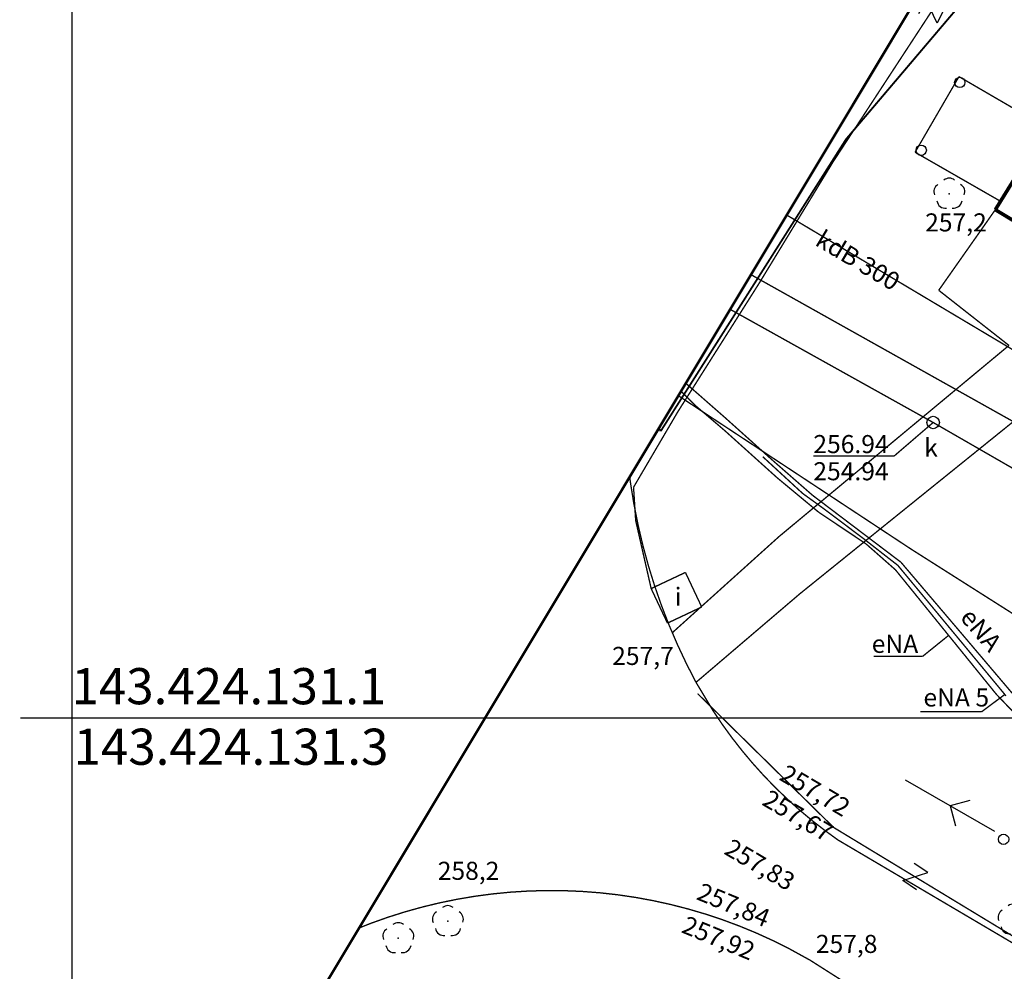
# Model space of a CAD drawing. Extents: x 4603197 to 4603462, y 5492648 to 5492853.
# Drawn here: x 4603197 to 4603245, y 5492738 to 5492784 of the extents above; entities that cross this region are included whole.
import ezdxf
from ezdxf.enums import TextEntityAlignment as Align

# ---------------------------------------------------------------- set-up
doc = ezdxf.new("R2010")
doc.units = 0
doc.header["$MEASUREMENT"] = 0
for name, pattern in [('1', [2, 1, -1]), ('2', [1, 0.5, -0.5]), ('423', [2, 1.5, -0.5]), ('9012', [0])]:
    doc.linetypes.add(name, pattern=pattern)
for name, color, linetype in [('BUDYNKI_GEOINFO', 7, 'Continuous'), ('BUDYNKI_NIEOGNIOTRWALE_POMIAR', 7, 'Continuous'), ('CHODNIK_GEOINFO', 7, '423'), ('ENERGETYKA_POMIAR', 1, 'Continuous'), ('ENERGETYKA_RASTER', 1, 'Continuous'), ('KANAL_DESZCZOWY_GEOINFO', 42, 'Continuous'), ('KANAL_SANITARNY_GEOINFO', 25, 'Continuous'), ('KRAWEDZIE_JEZDNI_GEOINFO', 7, 'Continuous'), ('KRAWEDZIE_JEZDNI_NIEASFALTOWYCH', 7, 'Continuous'), ('OGRODZENIA_DREWNIANE_POMIAR', 7, '9012'), ('RASTRY_SIATKA', 7, 'Continuous'), ('RZEDNE_RASTER', 7, 'Continuous'), ('TELETECHNIKA_RASTER', 40, 'Continuous'), ('WIATY_POMIAR', 7, 'Continuous'), ('ZAKRES', 1, 'Continuous'), ('ZIELEN_POMIAR', 92, 'Continuous')]:
    doc.layers.add(name, color=color, linetype=linetype)
doc.styles.add('STYL_ARIAL', font='Arial', dxfattribs={"oblique": 0.1})

# ---------------------------------------------------------------- blocks, each defined once
blk = doc.blocks.new('506')
at = {"color": 0}
blk.add_circle((0, 0), 0.3, dxfattribs=at)
blk.add_circle((0, 0), 0.3, dxfattribs=at)
blk = doc.blocks.new('311')
at = {"color": 0}
blk.add_circle((0, 0), 0.25, dxfattribs=at)
blk.add_circle((0, 0), 0.25, dxfattribs=at)
blk = doc.blocks.new('516')
at = {"color": 0}
for p, q in [((3.25, 0), (2.55, 0.7)), ((0.75, 0), (5.75, 0)), ((2.55, -0.7), (3.25, 0))]:
    blk.add_line(p, q, dxfattribs=at)
blk = doc.blocks.new('922')
at = {"color": 0}
for centre, radius, start, end in [((0, 0.35), 0.4, 50.114, 129.886), ((-0.35, 0.1), 0.4, 119.8482, 203.5195), ((0.35, 0.1), 0.4, 336.8845, 60.1518), ((-0.2, -0.3), 0.4, 187.477, 278.4788), ((0.2, -0.275), 0.425, 262.6459, 349.6289)]:
    blk.add_arc(centre, radius, start, end, dxfattribs=at)
blk.add_point((0, 0), dxfattribs=at)
blk = doc.blocks.new('991')
at = {"color": 0}
for p, q in [((-0.4, 0.5), (0.4, 0.5)), ((0.4, 0.5), (-0.4, -0.5)), ((-0.4, -0.5), (0.4, -0.5))]:
    blk.add_line(p, q, dxfattribs=at)

msp = doc.modelspace()

# ---------------------------------------------------------------- linework, layer by layer
at = {"layer": 'BUDYNKI_GEOINFO', "color": 0, "const_width": 0.175}
for points in [[(4603244.7, 5492774.6), (4603249.86, 5492782.94)], [(4603248.0082, 5492772.6087), (4603244.7, 5492774.6)]]:
    msp.add_lwpolyline(points, dxfattribs=at)
at = {"layer": 'BUDYNKI_NIEOGNIOTRWALE_POMIAR', "color": 0, "const_width": 0.065}
for points in [[(4603228.0384, 5492756.2598), (4603229.6965, 5492757.0409)], [(4603229.6965, 5492757.0409), (4603230.4849, 5492755.3673)], [(4603228.8268, 5492754.5862), (4603228.0384, 5492756.2598)], [(4603230.4849, 5492755.3673), (4603228.8268, 5492754.5862)]]:
    msp.add_lwpolyline(points, dxfattribs=at)
at = {"layer": 'CHODNIK_GEOINFO', "color": 0, "linetype": '423', "ltscale": 0.8, "const_width": 0.065}
for points in [[(4603244.7, 5492774.6), (4603241.96, 5492770.7)], [(4603241.96, 5492770.7), (4603245.36, 5492768.03)], [(4603245.36, 5492768.03), (4603234.22, 5492758.77)], [(4603235.24, 5492756.01), (4603247.65, 5492766.02)], [(4603234.22, 5492758.77), (4603229.06, 5492754.12)], [(4603230.21, 5492751.72), (4603235.24, 5492756.01)]]:
    msp.add_lwpolyline(points, dxfattribs=at)
at = {"layer": 'ENERGETYKA_RASTER', "color": 1, "const_width": 0.065}
for points in [[(4603231.6264, 5492764.5241), (4603229.7173, 5492766.1976)], [(4603230.1702, 5492765.1275), (4603229.4847, 5492765.8098)], [(4603231.6094, 5492763.8999), (4603230.1702, 5492765.1275)], [(4603233.9419, 5492762.4467), (4603231.6264, 5492764.5241)], [(4603234.1492, 5492761.6141), (4603231.6094, 5492763.8999)], [(4603233.4442, 5492762.6415), (4603235.3702, 5492760.867)], [(4603235.8462, 5492760.7804), (4603233.9419, 5492762.4467)], [(4603236.1387, 5492759.9632), (4603234.1492, 5492761.6141)], [(4603235.3702, 5492760.867), (4603236.3873, 5492760.1313)], [(4603240.1309, 5492757.5344), (4603235.8462, 5492760.7804)], [(4603238.4457, 5492758.4182), (4603236.1387, 5492759.9632)], [(4603236.3873, 5492760.1313), (4603238.3132, 5492758.6814)], [(4603238.3132, 5492758.6814), (4603239.9795, 5492757.383)], [(4603239.8638, 5492757.1695), (4603238.4457, 5492758.4182)], [(4603239.9795, 5492757.383), (4603245.2164, 5492751.0642)], [(4603243.2038, 5492753.9206), (4603240.1309, 5492757.5344)], [(4603244.7529, 5492751.1374), (4603239.8638, 5492757.1695)], [(4603242.4501, 5492754.0025), (4603241.19, 5492752.9853)], [(4603249.3712, 5492746.6496), (4603243.2038, 5492753.9206)], [(4603241.19, 5492752.9853), (4603238.8066, 5492752.9853)], [(4603245.1651, 5492751.1369), (4603244.0344, 5492750.2946)], [(4603248.743, 5492746.9773), (4603244.7529, 5492751.1374)], [(4603244.0344, 5492750.2946), (4603241.0691, 5492750.2946)]]:
    msp.add_lwpolyline(points, dxfattribs=at)
at = {"layer": 'KANAL_DESZCZOWY_GEOINFO', "color": 37, "const_width": 0.065}
msp.add_lwpolyline([(4603260.05, 5492759.18), (4603234.6029, 5492774.3424)], dxfattribs=at)
at = {"layer": 'KANAL_SANITARNY_GEOINFO', "color": 29, "const_width": 0.065}
for points in [[(4603283.56, 5492743.06), (4603232.8714, 5492771.4559)], [(4603241.69, 5492764.3), (4603231.8645, 5492769.7772)], [(4603239.7941, 5492762.67), (4603241.69, 5492764.3)], [(4603241.69, 5492764.3), (4603239.7941, 5492762.67)], [(4603285.66, 5492738.98), (4603241.69, 5492764.3)], [(4603235.8938, 5492762.67), (4603239.7941, 5492762.67)], [(4603239.7941, 5492762.67), (4603235.8938, 5492762.67)]]:
    msp.add_lwpolyline(points, dxfattribs=at)
at = {"layer": 'KRAWEDZIE_JEZDNI_GEOINFO', "color": 0, "const_width": 0.065}
for points in [[(4603227.0414, 5492761.3487), (4603227.0009, 5492761.6688)], [(4603227.2046, 5492760.3431), (4603227.0414, 5492761.3487)], [(4603227.4027, 5492759.3438), (4603227.2046, 5492760.3431)], [(4603227.6356, 5492758.352), (4603227.4027, 5492759.3438)], [(4603227.903, 5492757.3689), (4603227.6356, 5492758.352)], [(4603228.2045, 5492756.3957), (4603227.903, 5492757.3689)], [(4603228.5398, 5492755.4337), (4603228.2045, 5492756.3957)], [(4603228.9085, 5492754.484), (4603228.5398, 5492755.4337)], [(4603229.3101, 5492753.5477), (4603228.9085, 5492754.484)], [(4603229.7441, 5492752.626), (4603229.3101, 5492753.5477)], [(4603230.21, 5492751.72), (4603229.7441, 5492752.626)], [(4603230.21, 5492751.72), (4603230.21, 5492751.72)], [(4603231.0455, 5492750.3295), (4603230.21, 5492751.72)], [(4603231.49, 5492749.6716), (4603231.0455, 5492750.3295)], [(4603231.9571, 5492749.0296), (4603231.49, 5492749.6716)], [(4603232.4464, 5492748.4043), (4603231.9571, 5492749.0296)], [(4603232.9572, 5492747.7965), (4603232.4464, 5492748.4043)], [(4603233.4889, 5492747.2069), (4603232.9572, 5492747.7965)], [(4603234.0408, 5492746.6362), (4603233.4889, 5492747.2069)], [(4603234.6124, 5492746.0852), (4603234.0409, 5492746.6363)], [(4603235.2027, 5492745.5544), (4603234.6124, 5492746.0852)], [(4603235.8113, 5492745.0445), (4603235.2027, 5492745.5544)], [(4603236.4373, 5492744.5562), (4603235.8113, 5492745.0445)], [(4603237.08, 5492744.09), (4603236.4373, 5492744.5562)], [(4603249.44, 5492736.8), (4603237.08, 5492744.09)], [(4603222.0916, 5492741.6162), (4603221.2241, 5492741.5617)], [(4603222.9605, 5492741.6403), (4603222.0916, 5492741.6162)], [(4603223.8296, 5492741.6341), (4603222.9605, 5492741.6403)], [(4603224.6981, 5492741.5976), (4603223.8296, 5492741.6341)], [(4603218.6402, 5492741.2173), (4603217.7887, 5492741.0426)], [(4603219.4973, 5492741.3622), (4603218.6402, 5492741.2174)], [(4603220.3589, 5492741.477), (4603219.4973, 5492741.3622)], [(4603221.2241, 5492741.5617), (4603220.3589, 5492741.477)], [(4603225.5648, 5492741.5308), (4603224.6981, 5492741.5976)], [(4603226.4286, 5492741.4338), (4603225.5648, 5492741.5308)], [(4603227.2885, 5492741.3066), (4603226.4286, 5492741.4338)], [(4603228.1434, 5492741.1496), (4603227.2885, 5492741.3066)], [(4603228.9923, 5492740.9628), (4603228.1434, 5492741.1496)], [(4603216.9438, 5492740.8384), (4603216.1066, 5492740.6048)], [(4603217.7887, 5492741.0427), (4603216.9438, 5492740.8384)], [(4603229.8343, 5492740.7465), (4603228.9923, 5492740.9628)], [(4603230.668, 5492740.501), (4603229.8343, 5492740.7465)], [(4603215.278, 5492740.3421), (4603214.4591, 5492740.0506)], [(4603216.1066, 5492740.6048), (4603215.278, 5492740.3421)], [(4603231.4928, 5492740.2265), (4603230.668, 5492740.501)], [(4603232.3075, 5492739.9234), (4603231.4928, 5492740.2265)], [(4603214.4591, 5492740.0506), (4603213.9012, 5492739.8298)], [(4603233.1111, 5492739.592), (4603232.3075, 5492739.9234)], [(4603233.9027, 5492739.2328), (4603233.1111, 5492739.592)], [(4603234.6812, 5492738.8462), (4603233.9027, 5492739.2328)], [(4603235.73, 5492738.27), (4603234.6812, 5492738.8462)], [(4603245.07, 5492732.33), (4603235.73, 5492738.27)]]:
    msp.add_lwpolyline(points, dxfattribs=at)
at = {"layer": 'KRAWEDZIE_JEZDNI_NIEASFALTOWYCH', "color": 0, "linetype": '1', "const_width": 0.09}
for points in [[(4603247.14, 5492789.4), (4603237.47, 5492778.01)], [(4603237.47, 5492778.01), (4603228.5, 5492763.88)], [(4603228.5, 5492763.88), (4603228.4121, 5492764.0216)]]:
    msp.add_lwpolyline(points, dxfattribs=at)
at = {"layer": 'OGRODZENIA_DREWNIANE_POMIAR', "color": 250, "linetype": '9012', "const_width": 0.065}
for points in [[(4603236.8436, 5492776.9132), (4603242.6754, 5492785.8291)], [(4603233.2641, 5492771.0376), (4603236.8436, 5492776.9132)], [(4603229.3323, 5492764.8247), (4603233.2641, 5492771.0376)], [(4603227.1856, 5492761.1657), (4603229.3323, 5492764.8247)], [(4603227.2888, 5492759.5548), (4603227.1856, 5492761.1657)], [(4603228.0384, 5492756.2598), (4603227.2888, 5492759.5548)], [(4603236.8699, 5492744.6963), (4603230.2864, 5492751.1744)], [(4603247.3495, 5492738.3413), (4603236.8699, 5492744.6963)]]:
    msp.add_lwpolyline(points, dxfattribs=at)
at = {"layer": 'RASTRY_SIATKA', "color": 0, "const_width": 0.065}
for points in [[(4603200, 5492750), (4603200, 5492850)], [(4603200, 5492747.5), (4603200, 5492752.5)], [(4603200, 5492747.5), (4603200, 5492752.5)], [(4603197.5, 5492750), (4603202.5, 5492750)], [(4603197.5, 5492750), (4603202.5, 5492750)], [(4603200, 5492750), (4603200, 5492650)], [(4603200, 5492750), (4603450, 5492750)]]:
    msp.add_lwpolyline(points, dxfattribs=at)
at = {"layer": 'TELETECHNIKA_RASTER', "color": 30, "const_width": 0.065}
for points in [[(4603229.3565, 5492765.596), (4603240.6331, 5492758.1619), (4603253.3797, 5492750.0737), (4603262.4917, 5492743.9564), (4603272.903, 5492737.217), (4603290.6524, 5492725.4496), (4603306.5128, 5492715.2171), (4603317.5324, 5492731.8646), (4603303.5183, 5492742.5041)], [(4603240.6331, 5492758.1619), (4603253.3797, 5492750.0737)]]:
    msp.add_lwpolyline(points, dxfattribs=at)
at = {"layer": 'WIATY_POMIAR', "color": 0, "linetype": '2', "const_width": 0.065}
for points in [[(4603240.8152, 5492777.3832), (4603242.9396, 5492781.0448)], [(4603242.9396, 5492781.0448), (4603247.166, 5492778.5859)], [(4603244.9529, 5492775.0088), (4603240.8152, 5492777.3832)]]:
    msp.add_lwpolyline(points, dxfattribs=at)
at = {"layer": 'ZAKRES', "color": 1, "const_width": 0.125}
msp.add_lwpolyline([(4603406.18, 5492841.49), (4603348.36, 5492800.38), (4603274.5174, 5492840.8855), (4603199.9793, 5492716.6201), (4603199.993, 5492674.8449), (4603219.1248, 5492681.2222)], dxfattribs=at)

# ---------------------------------------------------------------- block references
at = {"layer": 'ENERGETYKA_POMIAR', "color": 1, "rotation": 150.1730799999999}
msp.add_blockref('516', (4603245.334, 5492744.118), dxfattribs=at)
at = {"layer": 'ENERGETYKA_POMIAR', "color": 1}
msp.add_blockref('311', (4603245.1, 5492744.12), dxfattribs=at)
at = {"layer": 'KANAL_SANITARNY_GEOINFO', "color": 29, "rotation": 90.00020999999998}
msp.add_blockref('506', (4603241.69, 5492764.3), dxfattribs=at)
msp.add_blockref('506', (4603241.69, 5492764.3), dxfattribs=at)
at = {"layer": 'OGRODZENIA_DREWNIANE_POMIAR', "color": 250}
for p, rotation in [((4603241.61, 5492784.22), 243.68384), ((4603240.83, 5492742.32), 146.53969)]:
    msp.add_blockref('991', p, dxfattribs=dict(at, rotation=rotation))
at = {"layer": 'WIATY_POMIAR', "color": 0}
for p in [(4603242.98, 5492780.76), (4603241.11, 5492777.48)]:
    msp.add_blockref('311', p, dxfattribs=at)
at = {"layer": 'ZIELEN_POMIAR', "color": 3}
for p in [(4603242.4716, 5492775.376), (4603218.1955, 5492740.1607), (4603245.5809, 5492740.2438), (4603215.7964, 5492739.3347)]:
    msp.add_blockref('922', p, dxfattribs=at)

# ---------------------------------------------------------------- texts
at = {"layer": 'BUDYNKI_NIEOGNIOTRWALE_POMIAR', "color": 0, "style": 'STYL_ARIAL'}
msp.add_text('i', height=0.875, dxfattribs=at).set_placement((4603229.1747, 5492756.3039), align=Align.TOP_LEFT)
at = {"layer": 'ENERGETYKA_RASTER', "color": 1, "style": 'STYL_ARIAL'}
msp.add_text('eNA', height=0.875, rotation=310.3051, dxfattribs=at).set_placement((4603243.6204, 5492755.4013), align=Align.TOP_LEFT)
for s, p in [('eNA', (4603238.7155, 5492754.0218)), ('eNA 5', (4603241.2192, 5492751.4258))]:
    msp.add_text(s, height=0.875, dxfattribs=at).set_placement(p, align=Align.TOP_LEFT)
at = {"layer": 'KANAL_DESZCZOWY_GEOINFO', "color": 37, "style": 'STYL_ARIAL'}
msp.add_text('kdB 300', height=0.875, rotation=329.2118, dxfattribs=at).set_placement((4603238.0528, 5492772.1538), align=Align.MIDDLE_CENTER)
at = {"layer": 'KANAL_SANITARNY_GEOINFO', "color": 29, "style": 'STYL_ARIAL'}
for s, p in [('256.94', (4603235.8899, 5492763.2541)), ('256.94', (4603235.8899, 5492763.2541)), ('254.94', (4603235.8899, 5492761.9401)), ('254.94', (4603235.8899, 5492761.9401))]:
    msp.add_text(s, height=0.875, dxfattribs=at).set_placement(p, align=Align.MIDDLE_LEFT)
msp.add_text('k', height=0.875, dxfattribs=at).set_placement((4603241.9154, 5492762.3744), align=Align.BOTTOM_RIGHT)
msp.add_text('k', height=0.875, dxfattribs=at).set_placement((4603241.9154, 5492762.3744), align=Align.BOTTOM_RIGHT)
at = {"layer": 'RASTRY_SIATKA', "color": 0, "style": 'STYL_ARIAL'}
for s, p in [('143.424.131.1', (4603199.9767, 5492752.4097)), ('143.424.131.3', (4603200.0769, 5492749.4783))]:
    msp.add_text(s, height=1.75, dxfattribs=at).set_placement(p, align=Align.TOP_LEFT)
at = {"layer": 'RZEDNE_RASTER', "color": 0, "style": 'STYL_ARIAL'}
for s, p in [('257,2', (4603241.3026, 5492774.4233)), ('257,7', (4603226.1511, 5492753.4364)), ('258,2', (4603217.7068, 5492743.0334)), ('257,8', (4603236.0112, 5492739.4945))]:
    msp.add_text(s, height=0.875, dxfattribs=at).set_placement(p, align=Align.TOP_LEFT)
for s, rotation, p in [('257,72', 329.4676, (4603234.6305, 5492747.7843)), ('257,67', 329.4676, (4603233.7965, 5492746.5701)), ('257,83', 329.4676, (4603231.9593, 5492744.1958)), ('257,84', 337.589, (4603230.5124, 5492742.0431)), ('257,92', 337.589, (4603229.7861, 5492740.441))]:
    msp.add_text(s, height=0.875, rotation=rotation, dxfattribs=at).set_placement(p, align=Align.TOP_LEFT)

doc.saveas('drawing.dxf')
